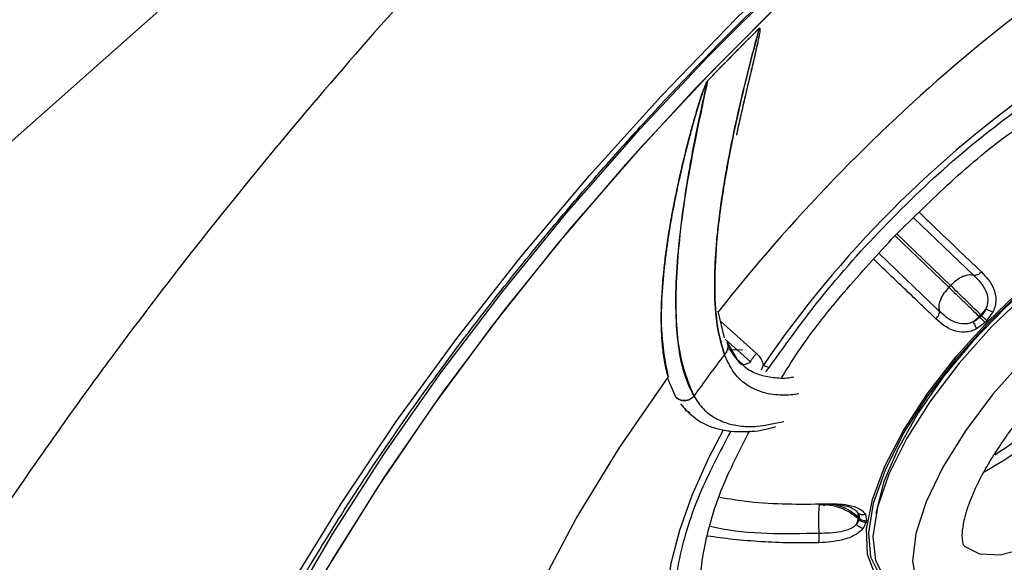
# Model space of a CAD drawing. Units: inches. Extents: x 2 to 86, y -21 to 129.
# Drawn here: x 18 to 19, y 68 to 68 of the extents above; entities that cross this region are included whole.
import ezdxf

# ---------------------------------------------------------------- set-up
doc = ezdxf.new("R2010")
doc.units = ezdxf.units.IN
doc.header["$MEASUREMENT"] = 0
doc.layers.add('1', color=4, linetype='Continuous')
doc.layers.add('BDIM_CYAN', color=4, linetype='Continuous')

# ---------------------------------------------------------------- blocks, each defined once
blk = doc.blocks.new('2020 HS PILLOW')
at = {"layer": '1', "color": 2}
for points, knots in [([(5.8034, -0.0127), (5.5758, -0.0117), (5.1207, -0.0097), (4.4379, -0.0073), (3.7551, -0.0052), (3.0724, -0.0034), (2.3896, -0.0021), (1.7069, -0.001), (1.0241, -0.0003), (0.3414, 0), (-0.3414, 0), (-1.0241, -0.0003), (-1.7069, -0.001), (-2.3896, -0.0021), (-3.0724, -0.0034), (-3.7551, -0.0052), (-4.4379, -0.0073), (-5.1207, -0.0097), (-5.5758, -0.0117), (-5.8034, -0.0127)], [0, 0, 0, 0, 0.058824, 0.117648, 0.176472, 0.235295, 0.294119, 0.352942, 0.411765, 0.470588, 0.529412, 0.588235, 0.647058, 0.705881, 0.764705, 0.823528, 0.882352, 0.941176, 1, 1, 1, 1]), ([(5.8027, -0.0093), (4.0523, -0.005), (0.1838, 0.0045), (-3.6846, -0.0044), (-5.8027, -0.0093)], [0, 0, 0, 0, 0.452479, 1, 1, 1, 1])]:
    blk.add_open_spline(points, degree=3, knots=knots, dxfattribs=at)
blk = doc.blocks.new('2020 RHYTHM')
at = {"layer": 'BDIM_CYAN', "color": 3}
for p, q in [((16.9855, 67.1282), (17.0786, 67.039)), ((16.9569, 67.1003), (17.0401, 67.0206)), ((17.0427, 67.0233), (16.9594, 67.1032)), ((17.0253, 66.9839), (16.9321, 67.0731)), ((17.0401, 67.0206), (17.0427, 67.0233)), ((16.6928, 66.9425), (16.683, 66.9835)), ((17.0974, 66.9875), (17.0894, 66.9781)), ((16.6866, 66.9684), (16.7424, 66.9182)), ((17.0869, 66.9755), (17.0778, 66.9672)), ((17.0869, 66.9755), (17.0881, 66.9743)), ((17.0906, 66.9769), (17.0894, 66.9781)), ((17.099, 66.9688), (17.0978, 66.9675)), ((17.099, 66.9688), (17.1085, 66.9826)), ((17.0965, 66.9663), (17.0831, 66.9563)), ((17.0978, 66.9675), (17.0965, 66.9663)), ((16.7329, 66.9054), (16.6938, 66.9406)), ((16.6969, 66.9354), (16.7114, 66.9103)), ((16.7204, 66.9239), (16.6988, 66.9236)), ((16.7529, 66.9004), (16.7494, 66.8923)), ((16.7568, 66.8898), (16.7622, 66.8971)), ((16.6044, 66.8802), (16.6168, 66.851)), ((16.6044, 66.8802), (16.6168, 66.851)), ((16.6342, 66.83), (16.6254, 66.8406)), ((16.632, 66.8306), (16.6334, 66.8291)), ((16.6356, 66.8283), (16.6342, 66.83)), ((16.6347, 66.8294), (16.6391, 66.8271)), ((16.8967, 66.6748), (16.8999, 66.6709)), ((16.9002, 66.6645), (16.8999, 66.6709)), ((16.9014, 66.6634), (16.9002, 66.6645)), ((16.9108, 66.6693), (16.9125, 66.6597)), ((16.8999, 66.6624), (16.8972, 66.6541)), ((16.8999, 66.6624), (16.9011, 66.6612)), ((16.9122, 66.6576), (16.9074, 66.6476)), ((16.9125, 66.6597), (16.9122, 66.6576))]:
    blk.add_line(p, q, dxfattribs=at)
at = {"layer": 'BDIM_CYAN', "color": 3, "flags": 128}
for points in [[(16.8226, 68.5327), (16.5917, 68.2509), (16.3474, 67.9766), (16.0907, 67.7101), (15.8264, 67.4565), (15.5624, 67.2228)], [(15.7478, 65.8698), (15.7685, 65.9721), (15.7995, 66.0804), (15.8405, 66.1941), (15.8914, 66.3123), (15.9517, 66.4341), (16.021, 66.5588), (16.0989, 66.6854), (16.1848, 66.8131), (16.278, 66.941), (16.378, 67.0681), (16.484, 67.1937), (16.5953, 67.3167), (16.7111, 67.4364), (16.8305, 67.5518), (16.9529, 67.6623), (17.0772, 67.7669), (17.2027, 67.8651)], [(17.1442, 67.8056), (17.0218, 67.707), (16.9008, 67.6021), (16.7822, 67.4919), (16.6668, 67.3771), (16.5554, 67.2584), (16.4488, 67.1368), (16.3479, 67.0131), (16.2532, 66.8883), (16.1656, 66.7632), (16.0855, 66.6387), (16.0137, 66.5157), (15.9507, 66.3951), (15.8968, 66.2778), (15.8524, 66.1647), (15.818, 66.0564), (15.7937, 65.9539), (15.7797, 65.8578)], [(18.566, 68.2229), (18.5374, 68.2476), (18.4806, 68.2822), (18.4147, 68.3066), (18.3402, 68.3205), (18.2578, 68.3238), (18.1678, 68.3164), (18.0711, 68.2985), (17.9683, 68.2702), (17.8601, 68.2316), (17.7473, 68.183), (17.6308, 68.1249), (17.5114, 68.0576), (17.3899, 67.9815), (17.2672, 67.8973), (17.1442, 67.8056), (17.0218, 67.707), (16.9008, 67.6022), (16.7822, 67.4919), (16.6668, 67.3771)], [(18.6729, 67.9298), (18.6717, 67.9492), (18.6598, 68.0281), (18.6371, 68.0979), (18.6037, 68.1582), (18.5599, 68.2085), (18.506, 68.2483), (18.4425, 68.2774), (18.3697, 68.2956), (18.2883, 68.3027), (18.199, 68.2987), (18.1022, 68.2835), (17.9989, 68.2574), (17.8898, 68.2205), (17.7757, 68.173), (17.6575, 68.1155), (17.536, 68.0482), (17.4123, 67.9717), (17.2872, 67.8866), (17.1618, 67.7935), (17.0369, 67.6932), (16.9135, 67.5864), (16.7925, 67.4739), (16.675, 67.3565)], [(16.7653, 67.4474), (16.6502, 67.3307), (16.5394, 67.2104), (16.4338, 67.0874), (16.3341, 66.9625), (16.2411, 66.8367), (16.1555, 66.7109), (16.0778, 66.5861), (16.0087, 66.4632), (15.9487, 66.343), (15.8983, 66.2265), (15.8577, 66.1146), (15.8273, 66.008), (15.8074, 65.9076), (15.798, 65.8141)], [(16.6668, 67.3771), (16.5554, 67.2584), (16.4489, 67.1368), (16.3479, 67.0132), (16.2532, 66.8883), (16.1656, 66.7632), (16.0855, 66.6387), (16.0137, 66.5157), (15.9507, 66.3951), (15.8968, 66.2778), (15.8524, 66.1647), (15.818, 66.0564), (15.7937, 65.9539), (15.7797, 65.8578), (15.7761, 65.7689), (15.783, 65.6878), (15.8003, 65.615), (15.8278, 65.5511), (15.8654, 65.4966), (15.8842, 65.4765)], [(16.675, 67.3565), (16.5617, 67.2353), (16.4535, 67.111), (16.3513, 66.9846), (16.2558, 66.8572), (16.1677, 66.7296), (16.0878, 66.6029), (16.0166, 66.4779), (15.9547, 66.3557), (15.9025, 66.2372), (15.8605, 66.1233), (15.829, 66.0148), (15.8081, 65.9126), (15.7981, 65.8175)], [(17.1013, 66.9689), (17.1553, 67.0204), (17.2115, 67.0663), (17.2679, 67.1051), (17.3226, 67.1354), (17.3738, 67.1562), (17.4197, 67.1668), (17.4587, 67.1668), (17.4895, 67.1562), (17.5111, 67.1354), (17.5227, 67.1051), (17.5232, 67.1025)], [(17.3968, 67.1517), (17.389, 67.1503), (17.3421, 67.136), (17.2907, 67.1118), (17.2365, 67.0784), (17.1815, 67.0372), (17.1278, 66.9895), (17.0771, 66.9372), (17.0315, 66.8821), (16.9924, 66.8262), (16.9614, 66.7715), (16.9396, 66.72), (16.9276, 66.6735), (16.9272, 66.6708)], [(17.103, 66.9673), (17.1581, 67.0196), (17.2153, 67.066), (17.2727, 67.1049), (17.3281, 67.1347), (17.3795, 67.1545), (17.4251, 67.1635), (17.4633, 67.1614), (17.4926, 67.1482), (17.5111, 67.1264)], [(17.5164, 67.117), (17.5151, 67.1196), (17.4953, 67.1428), (17.4657, 67.1554), (17.4274, 67.157), (17.3816, 67.1476), (17.3302, 67.1274), (17.2749, 67.0973), (17.2178, 67.0582), (17.1609, 67.0117), (17.1062, 66.9594)], [(17.4507, 67.016), (17.4631, 66.9952), (17.4661, 66.9646), (17.4586, 66.9267), (17.441, 66.8833), (17.4142, 66.8367), (17.3796, 66.7891), (17.3389, 66.743), (17.294, 66.7007), (17.2474, 66.6642), (17.2012, 66.6355), (17.1579, 66.6159), (17.1195, 66.6065), (17.0881, 66.6076), (17.0652, 66.6193), (17.0633, 66.6212)], [(16.9795, 66.5457), (16.9779, 66.5459), (16.9471, 66.5565), (16.9255, 66.5772), (16.9139, 66.6075), (16.9126, 66.6463), (16.9218, 66.6922), (16.941, 66.7437), (16.9697, 66.799), (17.0069, 66.8563), (17.0513, 66.9136), (17.1013, 66.9689)], [(16.9553, 66.5572), (16.9336, 66.5744), (16.9194, 66.6031), (16.9161, 66.641), (16.9236, 66.6866), (16.9419, 66.7383), (16.9701, 66.7943), (17.0073, 66.8525), (17.0522, 66.9109), (17.103, 66.9673)], [(17.1062, 66.9594), (17.0558, 66.9032), (17.0115, 66.845), (16.9748, 66.7871), (16.9472, 66.7315), (16.9295, 66.6803), (16.9224, 66.6352), (16.9263, 66.5979), (16.9409, 66.5697), (16.9648, 66.5521)], [(17.1573, 66.9099), (17.1084, 66.8552), (17.0656, 66.7987), (17.0306, 66.7425), (17.0047, 66.6889), (16.989, 66.6398), (16.9839, 66.5971), (16.9898, 66.5626), (17.0064, 66.5375), (17.024, 66.5261)], [(16.304, 66.1144), (16.2997, 66.1869), (16.308, 66.2686), (16.3288, 66.3584), (16.3619, 66.455), (16.4068, 66.557), (16.463, 66.6631), (16.5295, 66.7719), (16.6055, 66.8817)], [(16.304, 66.1144), (16.2997, 66.1869), (16.308, 66.2686), (16.3288, 66.3584), (16.3619, 66.455), (16.4068, 66.557), (16.463, 66.6631), (16.5295, 66.7719), (16.6055, 66.8817)], [(16.6256, 66.4368), (16.6118, 66.4679), (16.6046, 66.5048), (16.6041, 66.5469), (16.6104, 66.5938), (16.6234, 66.6448), (16.6428, 66.6993), (16.6686, 66.7567), (16.6912, 66.8001)]]:
    blk.add_lwpolyline(points, dxfattribs=at)
at = {"layer": 'BDIM_CYAN', "color": 3}
for centre, radius, start, end in [((18.7972, 65.3174), 2.6912, 118.6434, 141.7563), ((20.0787, 64.0632), 4.7307, 134.7766, 136.1601), ((20.0784, 64.0635), 4.7303, 134.7764, 135.943), ((20.0786, 64.0632), 4.7307, 135.9429, 136.1597), ((18.1608, 65.9351), 1.707, 124.6371, 145.5659), ((17.8306, 66.2585), 1.033, 135.8428, 136.043), ((17.8318, 66.2573), 1.033, 135.8428, 136.043), ((17.6048, 67.5035), 0.7396, 225.6812, 226.5863), ((16.7607, 67.3033), 0.6453, 302.8966, 328.3596), ((18.5895, 65.4709), 2.3849, 142.6863, 144.6063), ((16.7633, 66.9149), 0.0179, 234.3083, 266.5333), ((16.8267, 67.2263), 0.5593, 298.6268, 316.9196), ((15.638, 68.3967), 2.7007, 298.9478, 321.7338), ((17.1222, 66.6287), 0.2249, 170.8411, 171.3944), ((17.1234, 66.6276), 0.2249, 170.8411, 171.3944), ((16.9106, 66.6715), 0.014, 227.1097, 276.2298)]:
    blk.add_arc(centre, radius, start, end, dxfattribs=at)
for points, knots in [([(19.6998, 67.8234), (19.753, 67.9322), (19.7962, 68.0363), (19.8627, 68.2358), (19.8861, 68.3312), (19.9024, 68.4449), (19.9051, 68.4674), (19.9089, 68.5115), (19.9102, 68.5331), (19.912, 68.5966), (19.9106, 68.6373), (19.8988, 68.7542), (19.8807, 68.8254), (19.8453, 68.9059), (19.8376, 68.9215), (19.821, 68.9519), (19.812, 68.9667), (19.7834, 69.0092), (19.7621, 69.0355), (19.6916, 69.1079), (19.6358, 69.148), (19.5555, 69.1876), (19.5389, 69.195), (19.5047, 69.2087), (19.487, 69.2151), (19.4327, 69.2324), (19.3948, 69.2417), (19.2763, 69.2628), (19.1909, 69.2681), (19.0536, 69.2626), (19.0063, 69.2586), (18.933, 69.2492), (18.9081, 69.2454), (18.8579, 69.2369), (18.8326, 69.2321), (18.7047, 69.2052), (18.5986, 69.1752), (18.3792, 69.0981), (18.2659, 69.0512), (18.0317, 68.9397), (17.9135, 68.8764), (17.6753, 68.7356), (17.5552, 68.6581), (17.4037, 68.552), (17.3734, 68.5303), (17.3126, 68.4861), (17.282, 68.4634), (17.1908, 68.3946), (17.1305, 68.3474), (16.9509, 68.202), (16.833, 68.1), (16.6588, 67.9396), (16.6011, 67.8848), (16.5154, 67.8008), (16.4869, 67.7725), (16.4302, 67.7152), (16.402, 67.6863), (16.263, 67.5414), (16.1563, 67.4232), (15.9517, 67.1824), (15.8539, 67.0598), (15.7374, 66.9037), (15.7143, 66.8723), (15.6691, 66.8096), (15.647, 66.7784), (15.5818, 66.6847), (15.54, 66.6224), (15.4197, 66.4362), (15.3461, 66.3128), (15.2625, 66.1595), (15.2462, 66.1289), (15.2145, 66.0678), (15.199, 66.0372), (15.1541, 65.946), (15.1262, 65.8861), (15.0488, 65.7093), (15.0053, 65.5951), (14.9521, 65.4294), (14.9365, 65.3751), (14.916, 65.2951), (14.9097, 65.2686), (14.8982, 65.2163), (14.8929, 65.1904), (14.8695, 65.0632), (14.8596, 64.968), (14.8569, 64.7905), (14.8641, 64.7083), (14.8842, 64.6142), (14.8888, 64.5957), (14.899, 64.5601), (14.9046, 64.5428), (14.9231, 64.4926), (14.9374, 64.4614), (14.9866, 64.3745), (15.0275, 64.3254), (15.0889, 64.2755), (15.1017, 64.2661), (15.1283, 64.2485), (15.1422, 64.2402), (15.1851, 64.2175), (15.2155, 64.2049), (15.3116, 64.1748), (15.3823, 64.1649), (15.4983, 64.1652), (15.5387, 64.1679), (15.6017, 64.1757), (15.6232, 64.1789), (15.6667, 64.1867), (15.6888, 64.1912), (15.8003, 64.2166), (15.894, 64.2466), (16.0902, 64.3248), (16.1927, 64.3729), (16.2999, 64.4301)], [0, 0, 0, 0, 0.03125, 0.03125, 0.0625, 0.0625, 0.070313, 0.070313, 0.078125, 0.078125, 0.09375, 0.09375, 0.125, 0.125, 0.132813, 0.132813, 0.140625, 0.140625, 0.15625, 0.15625, 0.1875, 0.1875, 0.195313, 0.195313, 0.203125, 0.203125, 0.21875, 0.21875, 0.25, 0.25, 0.265625, 0.265625, 0.273438, 0.273438, 0.28125, 0.28125, 0.3125, 0.3125, 0.34375, 0.34375, 0.375, 0.375, 0.40625, 0.40625, 0.414063, 0.414063, 0.421875, 0.421875, 0.4375, 0.4375, 0.46875, 0.46875, 0.484375, 0.484375, 0.492188, 0.492188, 0.5, 0.5, 0.53125, 0.53125, 0.5625, 0.5625, 0.570313, 0.570313, 0.578125, 0.578125, 0.59375, 0.59375, 0.625, 0.625, 0.632813, 0.632813, 0.640625, 0.640625, 0.65625, 0.65625, 0.6875, 0.6875, 0.703125, 0.703125, 0.710938, 0.710938, 0.71875, 0.71875, 0.75, 0.75, 0.78125, 0.78125, 0.789063, 0.789063, 0.796875, 0.796875, 0.8125, 0.8125, 0.84375, 0.84375, 0.851563, 0.851563, 0.859375, 0.859375, 0.875, 0.875, 0.90625, 0.90625, 0.921875, 0.921875, 0.929688, 0.929688, 0.9375, 0.9375, 0.96875, 0.96875, 1, 1, 1, 1]), ([(16.6745, 67.3874), (16.7127, 67.4258), (16.7662, 67.4795), (16.8469, 67.5558), (16.9159, 67.6188), (16.999, 67.6912), (17.0867, 67.7639), (17.1787, 67.8362), (17.2734, 67.9065), (17.3697, 67.9735), (17.4665, 68.0363), (17.563, 68.0944), (17.6583, 68.1471), (17.7519, 68.194), (17.8429, 68.2347), (17.9309, 68.2691), (18.0154, 68.297), (18.0958, 68.3183), (18.1718, 68.3331), (18.2432, 68.3413), (18.3096, 68.343), (18.371, 68.3383), (18.4274, 68.3272), (18.4791, 68.3095), (18.5258, 68.2839), (18.5589, 68.26), (18.5738, 68.2414), (18.5774, 68.2369)], [0, 0, 0, 0, 0.052204, 0.072966, 0.107396, 0.142944, 0.180879, 0.220244, 0.260642, 0.301758, 0.343362, 0.385281, 0.427384, 0.469566, 0.511748, 0.553866, 0.595877, 0.637761, 0.679524, 0.721214, 0.762935, 0.804869, 0.847346, 0.890895, 0.936323, 0.984732, 1, 1, 1, 1]), ([(13.7862, 67.065), (13.8125, 67.0671), (13.8874, 67.073), (14.0107, 67.0952), (14.158, 67.1307), (14.3078, 67.1785), (14.4573, 67.2366), (14.6041, 67.3032), (14.7467, 67.3768), (14.8852, 67.4563), (15.02, 67.5409), (15.1508, 67.63), (15.2773, 67.7225), (15.3978, 67.8166), (15.509, 67.9086), (15.6038, 67.9914), (15.6882, 68.0684), (15.7665, 68.1422), (15.8195, 68.1948), (15.8458, 68.221)], [0, 0, 0, 0, 0.035275, 0.100367, 0.168835, 0.239824, 0.311595, 0.381964, 0.450595, 0.517533, 0.582911, 0.646814, 0.709173, 0.76955, 0.826406, 0.876856, 0.914708, 0.957555, 1, 1, 1, 1]), ([(19.6997, 67.8234), (19.6255, 67.6716), (19.5436, 67.5126), (19.4044, 67.2657), (19.3553, 67.182), (19.2769, 67.0546), (19.25, 67.0118), (19.1945, 66.9257), (19.1658, 66.8822), (19.0194, 66.6656), (18.8922, 66.4944), (18.6844, 66.2424), (18.6122, 66.1592), (18.4994, 66.0358), (18.461, 65.9948), (18.3827, 65.9135), (18.3431, 65.8733), (18.1433, 65.6762), (17.9774, 65.5288), (17.7635, 65.3563), (17.7204, 65.3223), (17.6336, 65.2556), (17.5898, 65.2228), (17.459, 65.127), (17.3722, 65.0663), (17.1994, 64.9506), (17.1135, 64.8955), (16.9858, 64.8166), (16.9434, 64.7908), (16.859, 64.7405), (16.8169, 64.7159), (16.6089, 64.5959), (16.4499, 64.51), (16.2999, 64.4301)], [0, 0, 0, 0, 0.125, 0.125, 0.1875, 0.1875, 0.21875, 0.21875, 0.25, 0.25, 0.375, 0.375, 0.4375, 0.4375, 0.46875, 0.46875, 0.5, 0.5, 0.625, 0.625, 0.65625, 0.65625, 0.6875, 0.6875, 0.75, 0.75, 0.8125, 0.8125, 0.84375, 0.84375, 0.875, 0.875, 1, 1, 1, 1]), ([(16.7466, 67.4213), (16.7379, 67.3882), (16.7222, 67.3284), (16.7087, 67.2676), (16.7019, 67.2338), (16.6992, 67.2195), (16.6968, 67.2065), (16.6947, 67.1949), (16.693, 67.1846), (16.6869, 67.1477), (16.6793, 67.0882), (16.6765, 67.0162), (16.6806, 66.9574), (16.6887, 66.9301), (16.6928, 66.9166)], [0, 0, 0, 0, 0.14371, 0.258982, 0.284473, 0.308009, 0.329591, 0.349218, 0.36689, 0.382606, 0.540573, 0.696139, 0.849289, 1, 1, 1, 1]), ([(16.6928, 66.9166), (16.689, 66.9291), (16.6814, 66.9543), (16.6778, 66.9964), (16.6775, 67.0318), (16.6783, 67.0569), (16.68, 67.0844), (16.6829, 67.1144), (16.6869, 67.1463), (16.6922, 67.1809), (16.699, 67.2194), (16.7073, 67.2609), (16.7185, 67.3111), (16.7313, 67.3638), (16.742, 67.4039), (16.7466, 67.4213)], [0, 0, 0, 0, 0.140841, 0.282354, 0.336179, 0.391545, 0.448504, 0.507112, 0.567425, 0.625585, 0.69059, 0.762661, 0.827563, 0.924957, 1, 1, 1, 1]), ([(16.7466, 67.4213), (16.7467, 67.4214), (16.7468, 67.4215), (16.747, 67.4216), (16.7471, 67.4216), (16.7472, 67.4217), (16.7473, 67.4216), (16.7475, 67.4214), (16.7477, 67.4208), (16.7478, 67.4177), (16.7465, 67.4108), (16.7444, 67.4), (16.7413, 67.3863), (16.7365, 67.3655), (16.7296, 67.3367), (16.7205, 67.2983), (16.7144, 67.2709), (16.7112, 67.256), (16.7112, 67.256)], [0, 0, 0, 0, 0.001336, 0.001924, 0.002505, 0.003118, 0.003797, 0.005445, 0.010228, 0.017259, 0.069127, 0.129699, 0.209051, 0.307034, 0.491871, 0.716937, 0.999426, 1, 1, 1, 1]), ([(16.7466, 67.4213), (16.7467, 67.4214), (16.7468, 67.4215), (16.7469, 67.4216), (16.747, 67.4216), (16.7471, 67.4217), (16.7472, 67.4217), (16.7473, 67.4216), (16.7475, 67.4214), (16.7477, 67.4208), (16.7478, 67.4175), (16.7467, 67.4116), (16.745, 67.4031), (16.7431, 67.394), (16.7406, 67.3833), (16.7369, 67.3675), (16.7318, 67.3462), (16.7254, 67.3189), (16.7184, 67.2888), (16.7139, 67.2683), (16.7115, 67.2576)], [0, 0, 0, 0, 0.000724, 0.001371, 0.001971, 0.002567, 0.003197, 0.003899, 0.005605, 0.010565, 0.017855, 0.071589, 0.115451, 0.168928, 0.231966, 0.304489, 0.44698, 0.611002, 0.796015, 1, 1, 1, 1]), ([(15.7932, 65.5706), (15.7866, 65.5879), (15.7731, 65.623), (15.7617, 65.6849), (15.7571, 65.7532), (15.7601, 65.8279), (15.7706, 65.9083), (15.7887, 65.9942), (15.8145, 66.0851), (15.8478, 66.1805), (15.8886, 66.2798), (15.9365, 66.3823), (15.9914, 66.4874), (16.0529, 66.5944), (16.1203, 66.7024), (16.1932, 66.8104), (16.2703, 66.917), (16.3494, 67.0196), (16.4257, 67.113), (16.4949, 67.1937), (16.5619, 67.2686), (16.6207, 67.3318), (16.6601, 67.3725), (16.6745, 67.3874)], [0, 0, 0, 0, 0.050832, 0.102841, 0.154353, 0.205687, 0.257008, 0.308395, 0.359895, 0.41151, 0.463219, 0.514989, 0.56677, 0.618496, 0.670068, 0.721324, 0.771963, 0.821311, 0.867412, 0.90597, 0.93823, 0.977467, 1, 1, 1, 1]), ([(16.6665, 67.3399), (16.6665, 67.3398), (16.6663, 67.3396), (16.6657, 67.3388), (16.6649, 67.3373), (16.6627, 67.3325), (16.6603, 67.3259), (16.6573, 67.3173), (16.6546, 67.3088), (16.6515, 67.2989), (16.6476, 67.2857), (16.6427, 67.2687), (16.637, 67.2474), (16.631, 67.2236), (16.6247, 67.1972), (16.6194, 67.1729), (16.615, 67.1511), (16.6114, 67.1322), (16.608, 67.1127), (16.6048, 67.0927), (16.602, 67.0724), (16.5961, 67.0233), (16.5921, 66.9505), (16.601, 66.905), (16.6055, 66.8817)], [0, 0, 0, 0, 0.000445, 0.001006, 0.003473, 0.007193, 0.023414, 0.035002, 0.048918, 0.065167, 0.083753, 0.114926, 0.15143, 0.193273, 0.240462, 0.293002, 0.327439, 0.363827, 0.402167, 0.442461, 0.484707, 0.528908, 0.759408, 1, 1, 1, 1]), ([(16.6055, 66.8817), (16.6037, 66.8891), (16.6001, 66.9035), (16.5968, 66.9284), (16.595, 66.9547), (16.5948, 66.9832), (16.5961, 67.0142), (16.5987, 67.0453), (16.6023, 67.0757), (16.6066, 67.1048), (16.6119, 67.1353), (16.6182, 67.1674), (16.6253, 67.1998), (16.6327, 67.231), (16.64, 67.2589), (16.6485, 67.2893), (16.656, 67.3141), (16.6626, 67.3322), (16.6649, 67.3374), (16.6658, 67.339), (16.6662, 67.3396), (16.6664, 67.3398), (16.6665, 67.3399)], [0, 0, 0, 0, 0.08245, 0.161083, 0.23579, 0.310058, 0.385559, 0.462353, 0.521762, 0.581597, 0.641873, 0.702604, 0.764929, 0.820497, 0.869134, 0.910688, 0.974961, 0.992333, 0.997334, 0.99894, 0.999533, 1, 1, 1, 1]), ([(16.6665, 67.3399), (16.6546, 67.2837), (16.6306, 67.1713), (16.6155, 67.0312), (16.6184, 66.9176), (16.6364, 66.874), (16.6454, 66.8522)], [0, 0, 0, 0, 0.250185, 0.500172, 0.750054, 1, 1, 1, 1]), ([(16.6454, 66.8522), (16.6405, 66.8622), (16.6308, 66.882), (16.6217, 66.9238), (16.6171, 66.9744), (16.6176, 67.0337), (16.6232, 67.1013), (16.6334, 67.1751), (16.6477, 67.2544), (16.6602, 67.3114), (16.6665, 67.3399)], [0, 0, 0, 0, 0.124974, 0.249925, 0.3714, 0.499828, 0.624811, 0.74983, 0.874891, 1, 1, 1, 1]), ([(16.7622, 66.8971), (16.7911, 66.9371), (16.8497, 67.0183), (16.9579, 67.1358), (17.0723, 67.242), (17.1497, 67.298), (17.1867, 67.3247)], [0, 0, 0, 0, 0.250583, 0.507547, 0.76451, 1, 1, 1, 1]), ([(16.9571, 67.101), (16.9855, 67.1288), (17.0438, 67.1863), (17.1175, 67.2483), (17.1605, 67.2769), (17.1718, 67.2845)], [0, 0, 0, 0, 0.41039, 0.845361, 1, 1, 1, 1]), ([(16.9943, 67.1366), (16.9998, 67.1313), (17.0336, 67.0988), (17.0645, 67.0692), (17.0904, 67.0445)], [0, 0, 0, 0, 0.163879, 1, 1, 1, 1]), ([(16.7815, 66.881), (16.7886, 66.8925), (16.8155, 66.9362), (16.8748, 67.0116), (16.9302, 67.0718), (16.9571, 67.101)], [0, 0, 0, 0, 0.155762, 0.590156, 1, 1, 1, 1]), ([(17.0201, 66.9718), (17.0124, 66.9792), (16.9972, 66.9936), (16.9743, 67.0156), (16.9519, 67.037), (16.9352, 67.0531), (16.9259, 67.062), (16.9239, 67.0639)], [0, 0, 0, 0, 0.250659, 0.490989, 0.720992, 0.940668, 1, 1, 1, 1]), ([(17.0904, 67.0445), (17.0895, 67.0436), (17.0875, 67.0416), (17.0842, 67.0396), (17.081, 67.0386), (17.0794, 67.0389), (17.0786, 67.039)], [0, 0, 0, 0, 0.242188, 0.4999996, 0.7578114, 1, 1, 1, 1]), ([(17.0904, 67.0445), (17.0978, 67.0367), (17.1095, 67.0244), (17.1135, 67.0041), (17.112, 66.9914), (17.1096, 66.9855), (17.1085, 66.9826)], [0, 0, 0, 0, 0.47703, 0.750267, 0.876326, 1, 1, 1, 1]), ([(17.0786, 67.039), (17.0763, 67.0395), (17.0715, 67.0404), (17.0619, 67.0376), (17.0518, 67.0318), (17.0457, 67.0261), (17.0427, 67.0233)], [0, 0, 0, 0, 0.242796, 0.499913, 0.757078, 1, 1, 1, 1]), ([(17.0786, 67.039), (17.0857, 67.0319), (17.0961, 67.0215), (17.1006, 67.0043), (17.0999, 66.9945), (17.0983, 66.9898), (17.0974, 66.9875)], [0, 0, 0, 0, 0.522242, 0.76434, 0.882789, 1, 1, 1, 1]), ([(17.0401, 67.0206), (17.0375, 67.0176), (17.0319, 67.0113), (17.0264, 67.0009), (17.0238, 66.9911), (17.0248, 66.9863), (17.0253, 66.9839)], [0, 0, 0, 0, 0.242922, 0.500087, 0.757204, 1, 1, 1, 1]), ([(17.0401, 67.0206), (17.0438, 67.0172), (17.0511, 67.0102), (17.0632, 66.9985), (17.0755, 66.9867), (17.0831, 66.9792), (17.0869, 66.9755)], [0, 0, 0, 0, 0.25, 0.5, 0.75, 1, 1, 1, 1]), ([(17.0894, 66.9781), (17.0856, 66.9818), (17.078, 66.9893), (17.0657, 67.0011), (17.0536, 67.0129), (17.0464, 67.0198), (17.0427, 67.0233)], [0, 0, 0, 0, 0.25, 0.5, 0.75, 1, 1, 1, 1]), ([(17.0201, 66.9718), (17.021, 66.9728), (17.0229, 66.9748), (17.0248, 66.9782), (17.0258, 66.9815), (17.0254, 66.9831), (17.0253, 66.9839)], [0, 0, 0, 0, 0.242182, 0.499995, 0.757809, 1, 1, 1, 1]), ([(17.0778, 66.9672), (17.0754, 66.9663), (17.0708, 66.9644), (17.061, 66.9634), (17.0436, 66.9672), (17.0327, 66.9771), (17.0253, 66.9839)], [0, 0, 0, 0, 0.1172155, 0.2356679, 0.477765, 1, 1, 1, 1]), ([(17.0974, 66.9875), (17.0966, 66.9856), (17.0948, 66.9817), (17.092, 66.9785), (17.0906, 66.9769)], [0, 0, 0, 0, 0.506781, 1, 1, 1, 1]), ([(17.0974, 66.9875), (17.0982, 66.9871), (17.0999, 66.9861), (17.1028, 66.9847), (17.1057, 66.9834), (17.1076, 66.9829), (17.1085, 66.9826)], [0, 0, 0, 0, 0.23715, 0.488653, 0.746142, 1, 1, 1, 1]), ([(17.0831, 66.9563), (17.0802, 66.9551), (17.0744, 66.9525), (17.0617, 66.9505), (17.041, 66.9537), (17.0282, 66.9648), (17.0201, 66.9718)], [0, 0, 0, 0, 0.123689, 0.24976, 0.523037, 1, 1, 1, 1]), ([(17.0881, 66.9743), (17.0866, 66.9729), (17.0835, 66.97), (17.0797, 66.9681), (17.0778, 66.9672)], [0, 0, 0, 0, 0.493001, 1, 1, 1, 1]), ([(17.0831, 66.9563), (17.0828, 66.9572), (17.0821, 66.959), (17.0807, 66.9619), (17.0792, 66.9648), (17.0782, 66.9664), (17.0778, 66.9672)], [0, 0, 0, 0, 0.253859, 0.511348, 0.762851, 1, 1, 1, 1]), ([(16.6966, 66.9368), (16.6973, 66.9345), (16.6986, 66.9298), (16.6971, 66.9223), (16.6942, 66.9185), (16.6928, 66.9166)], [0, 0, 0, 0, 0.341242, 0.682483, 1, 1, 1, 1]), ([(16.6971, 66.934), (16.6976, 66.9326), (16.6986, 66.9287), (16.6974, 66.9248), (16.6966, 66.9224)], [0, 0, 0, 0, 0.376691, 1, 1, 1, 1]), ([(16.6971, 66.934), (16.7, 66.9273), (16.705, 66.9156), (16.7132, 66.9086), (16.7167, 66.9055)], [0, 0, 0, 0, 0.567664, 1, 1, 1, 1]), ([(16.8078, 66.8559), (16.8036, 66.8552), (16.7954, 66.854), (16.7836, 66.8537), (16.7705, 66.8542), (16.7557, 66.8567), (16.739, 66.8623), (16.7219, 66.8726), (16.7051, 66.8895), (16.697, 66.9071), (16.6928, 66.9166)], [0, 0, 0, 0, 0.077905, 0.150178, 0.233656, 0.344485, 0.470875, 0.625514, 0.799986, 1, 1, 1, 1]), ([(16.7114, 66.9103), (16.7119, 66.9095), (16.7189, 66.8969), (16.7261, 66.9013), (16.7329, 66.9054)], [0, 0, 0, 0, 0.067359, 1, 1, 1, 1]), ([(16.7424, 66.9182), (16.7418, 66.9175), (16.7405, 66.9162), (16.7387, 66.9141), (16.7371, 66.9121), (16.7357, 66.9102), (16.7345, 66.9086), (16.7336, 66.9071), (16.7329, 66.906), (16.7329, 66.9056), (16.7329, 66.9054)], [0, 0, 0, 0, 0.131136, 0.260274, 0.38408, 0.500001, 0.615922, 0.739727, 0.868865, 1, 1, 1, 1]), ([(16.7424, 66.9182), (16.7451, 66.9153), (16.7501, 66.9101), (16.752, 66.9035), (16.7529, 66.9004)], [0, 0, 0, 0, 0.539867, 1, 1, 1, 1]), ([(16.7167, 66.9055), (16.7196, 66.9024), (16.7279, 66.8933), (16.7454, 66.8855), (16.7679, 66.8806), (16.7862, 66.8797), (16.7976, 66.8816), (16.8003, 66.882)], [0, 0, 0, 0, 0.144772, 0.422066, 0.672014, 0.922994, 1, 1, 1, 1]), ([(17.0639, 66.6206), (17.0639, 66.6207), (17.0636, 66.6208), (17.0619, 66.624), (17.0604, 66.6358), (17.0621, 66.654), (17.0683, 66.6781), (17.0795, 66.7067), (17.0961, 66.7394), (17.1162, 66.772), (17.138, 66.8026), (17.1645, 66.8363), (17.1862, 66.8594), (17.2, 66.8742)], [0, 0, 0, 0, 0.052917, 0.155356, 0.242474, 0.332435, 0.42515, 0.520141, 0.614665, 0.718916, 0.797979, 0.871028, 1, 1, 1, 1]), ([(16.6168, 66.851), (16.6188, 66.8494), (16.6218, 66.847), (16.627, 66.8456), (16.6312, 66.8453), (16.6354, 66.846), (16.6405, 66.8478), (16.6435, 66.8505), (16.6454, 66.8522)], [0, 0, 0, 0, 0.238394, 0.367676, 0.499999, 0.632322, 0.761604, 1, 1, 1, 1]), ([(16.6454, 66.8522), (16.6435, 66.8505), (16.6406, 66.8479), (16.6355, 66.846), (16.6313, 66.8453), (16.6271, 66.8456), (16.6219, 66.847), (16.6188, 66.8494), (16.6168, 66.851)], [0, 0, 0, 0, 0.235292, 0.36364, 0.495629, 0.628267, 0.758474, 1, 1, 1, 1]), ([(16.6454, 66.8522), (16.6501, 66.8453), (16.659, 66.832), (16.6766, 66.8186), (16.6963, 66.8097), (16.7187, 66.8054), (16.7472, 66.8047), (16.7705, 66.81), (16.7845, 66.8132)], [0, 0, 0, 0, 0.163946, 0.315278, 0.467646, 0.619723, 0.770778, 1, 1, 1, 1]), ([(16.6356, 66.8284), (16.6423, 66.8224), (16.6561, 66.8102), (16.6802, 66.8017), (16.7024, 66.7977), (16.727, 66.797), (16.7498, 66.7985), (16.7679, 66.8041), (16.7724, 66.8055)], [0, 0, 0, 0, 0.185337, 0.378873, 0.526601, 0.664095, 0.917424, 1, 1, 1, 1]), ([(16.7025, 66.7982), (16.6851, 66.765), (16.6469, 66.6922), (16.618, 66.5924), (16.6104, 66.5021), (16.628, 66.4605), (16.6368, 66.44)], [0, 0, 0, 0, 0.220003, 0.482172, 0.744341, 1, 1, 1, 1]), ([(16.6652, 66.506), (16.6613, 66.5207), (16.6521, 66.5546), (16.6613, 66.6265), (16.6861, 66.71), (16.7175, 66.7709), (16.7318, 66.7985)], [0, 0, 0, 0, 0.210081, 0.485295, 0.766348, 1, 1, 1, 1]), ([(16.6855, 66.696), (16.7007, 66.6935), (16.7547, 66.6847), (16.8091, 66.6852), (16.8483, 66.6856)], [0, 0, 0, 0, 0.281682, 1, 1, 1, 1]), ([(16.8395, 66.6848), (16.8392, 66.6821), (16.8385, 66.6765), (16.8381, 66.6647), (16.8382, 66.6519), (16.8388, 66.6439), (16.8391, 66.64)], [0, 0, 0, 0, 0.242922, 0.500087, 0.757204, 1, 1, 1, 1]), ([(16.8395, 66.6848), (16.8452, 66.6847), (16.8564, 66.6844), (16.8728, 66.6798), (16.8879, 66.6727), (16.8959, 66.6658), (16.8999, 66.6624)], [0, 0, 0, 0, 0.25, 0.5, 0.75, 1, 1, 1, 1]), ([(16.8483, 66.6856), (16.8481, 66.6849), (16.8479, 66.6833), (16.8473, 66.6826), (16.8467, 66.6833), (16.8464, 66.6849), (16.8462, 66.6856)], [0, 0, 0, 0, 0.242188, 0.5, 0.757811, 1, 1, 1, 1]), ([(16.8462, 66.6856), (16.8575, 66.6854), (16.8741, 66.6851), (16.8907, 66.6794), (16.8952, 66.6759), (16.8967, 66.6748)], [0, 0, 0, 0, 0.591573, 0.865817, 1, 1, 1, 1]), ([(16.8483, 66.6856), (16.8607, 66.6858), (16.8803, 66.686), (16.8992, 66.6799), (16.9073, 66.6743), (16.9096, 66.671), (16.9108, 66.6693)], [0, 0, 0, 0, 0.477038, 0.750293, 0.876096, 1, 1, 1, 1]), ([(16.9002, 66.6645), (16.8962, 66.6679), (16.8882, 66.6747), (16.8751, 66.6813), (16.8663, 66.6834), (16.8629, 66.6842)], [0, 0, 0, 0, 0.381797, 0.763595, 1, 1, 1, 1]), ([(17.0265, 66.526), (17.0287, 66.5248), (17.0416, 66.5176), (17.0697, 66.5147), (17.1073, 66.5165), (17.146, 66.5262), (17.1843, 66.5411), (17.2249, 66.5617), (17.2645, 66.5865), (17.3008, 66.613), (17.3329, 66.6392), (17.3614, 66.6648), (17.3798, 66.6832), (17.3876, 66.691)], [0, 0, 0, 0, 0.023245, 0.134696, 0.250821, 0.359858, 0.46333, 0.564535, 0.682099, 0.771345, 0.845955, 0.934445, 1, 1, 1, 1]), ([(16.9108, 66.6693), (16.9098, 66.6691), (16.9078, 66.6685), (16.9047, 66.6686), (16.902, 66.6693), (16.9005, 66.6704), (16.8999, 66.6709)], [0, 0, 0, 0, 0.245407, 0.499999, 0.754592, 1, 1, 1, 1]), ([(16.8999, 66.6709), (16.9005, 66.6696), (16.9017, 66.6672), (16.9015, 66.6646), (16.9014, 66.6634)], [0, 0, 0, 0, 0.506993, 1, 1, 1, 1]), ([(16.8391, 66.64), (16.7855, 66.6389), (16.729, 66.6376), (16.674, 66.6498), (16.6711, 66.6505)], [0, 0, 0, 0, 0.946426, 1, 1, 1, 1]), ([(16.8972, 66.6541), (16.8959, 66.6527), (16.8931, 66.65), (16.8852, 66.6456), (16.8672, 66.6403), (16.8505, 66.6401), (16.8391, 66.64)], [0, 0, 0, 0, 0.117215, 0.235668, 0.477776, 1, 1, 1, 1]), ([(16.9011, 66.6612), (16.9008, 66.66), (16.9002, 66.6575), (16.8982, 66.6552), (16.8972, 66.6541)], [0, 0, 0, 0, 0.493006, 1, 1, 1, 1]), ([(16.9074, 66.6476), (16.9064, 66.6478), (16.9045, 66.6483), (16.9017, 66.6498), (16.8991, 66.6517), (16.8979, 66.6533), (16.8972, 66.6541)], [0, 0, 0, 0, 0.2538583, 0.511348, 0.7628505, 1, 1, 1, 1]), ([(16.8389, 66.6255), (16.8239, 66.6253), (16.7941, 66.6248), (16.7498, 66.6268), (16.7073, 66.6302), (16.6797, 66.634), (16.6664, 66.6358)], [0, 0, 0, 0, 0.261648, 0.517951, 0.768983, 1, 1, 1, 1]), ([(16.9074, 66.6476), (16.9057, 66.6458), (16.9023, 66.6422), (16.8923, 66.6356), (16.8711, 66.6275), (16.8513, 66.6263), (16.8389, 66.6255)], [0, 0, 0, 0, 0.123611, 0.24939, 0.525922, 1, 1, 1, 1]), ([(16.8389, 66.6255), (16.839, 66.6263), (16.8392, 66.6281), (16.8394, 66.6319), (16.8394, 66.6361), (16.8392, 66.6388), (16.8391, 66.64)], [0, 0, 0, 0, 0.242181, 0.4999946, 0.7578088, 1, 1, 1, 1])]:
    blk.add_open_spline(points, degree=3, knots=knots, dxfattribs=at)
for points in [[(17.099, 66.9688), (17.0984, 66.9694), (17.0971, 66.9706), (17.0949, 66.9727), (17.0927, 66.9749), (17.0913, 66.9763), (17.0906, 66.9769)], [(16.9014, 66.6634), (16.9022, 66.6628), (16.9036, 66.6615), (16.9064, 66.6603), (16.9094, 66.6596), (16.9115, 66.6596), (16.9125, 66.6597)]]:
    blk.add_open_spline(points, degree=3, dxfattribs=at)
at = {"layer": '1', "color": 3, "xscale": -0.9999999999999998, "rotation": 225}
blk.add_blockref('2020 HS PILLOW', (12.9264, 71.146), dxfattribs=at)

msp = doc.modelspace()

# ---------------------------------------------------------------- block references
msp.add_blockref('2020 RHYTHM', (2.3733, 0.9854))

doc.saveas('drawing.dxf')
